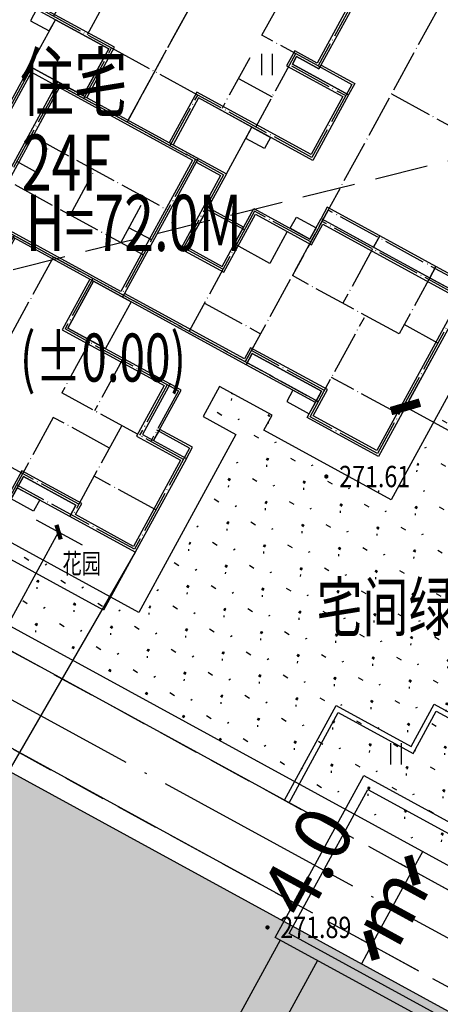
# Model space of a CAD drawing. Extents: x 1099625745 to 1100814745, y 2402326832 to 2403167832.
# Drawn here: x 1100142597 to 1100162312, y 2402812249 to 2402858383 of the extents above; entities that cross this region are included whole.
import ezdxf
from ezdxf.enums import TextEntityAlignment as Align

# ---------------------------------------------------------------- set-up
doc = ezdxf.new("R2010")
doc.units = 0
doc.header["$LTSCALE"] = 1000
doc.header["$MEASUREMENT"] = 0
doc.linetypes.add('DASH', pattern=[0.35, 0.25, -0.1])
doc.linetypes.add('DOTE', pattern=[2.4200000000000004, 2, -0.2, 0.02, -0.2])
for name, color, linetype in [('A-DIM', 3, 'Continuous'), ('A-DOT', 16, 'DOTE'), ('A-LEV', 3, 'Continuous'), ('A-SYM', 3, 'Continuous'), ('DIM_ELEV', 3, 'Continuous'), ('GCD', 250, 'Continuous'), ('huyuan', 66, 'Continuous'), ('地形', 250, 'Continuous'), ('标高', 252, 'Continuous'), ('环境12', 44, 'Continuous'), ('绿化', 56, 'Continuous'), ('道路', 40, 'Continuous'), ('道路中心线', 1, 'DOTE')]:
    doc.layers.add(name, color=color, linetype=linetype)
doc.styles.add('-黑体', font='simhei.ttf', dxfattribs={"width": 0.7})
doc.styles.add('-黑体_T3', font='simhei.ttf', dxfattribs={"width": 0.7})
doc.styles.add('HZ', font='romans.shx', dxfattribs={"width": 0.7, "bigfont": 'hztxt.shx'})
doc.dimstyles.new('_TCH_ARCH&&1000', dxfattribs={"dimtxt": 2628.691983122363, "dimasz": 1000, "dimexe": 2500, "dimexo": 3000, "dimgap": 1000, "dimtad": 1, "dimdec": 1, "dimlfac": 0.001, "dimzin": 0, "dimdsep": 46, "dimtxsty": '-黑体_T3', "dimblk": 'ARCHTICK', "dimcen": 0.09, "dimclrt": 7, "dimazin": 2, "dimtfac": 1, "dimtdec": 1, "dimtix": 1, "dimtmove": 2, "dimatfit": 3, "dimfxl": 100, "dimtolj": 1, "dimtzin": 0, "dimarcsym": 0})
doc.dimstyles.new('_TCH_ARCH&&500', dxfattribs={"dimtxt": 1314.345991561182, "dimasz": 500, "dimexe": 1250, "dimexo": 1500, "dimgap": 500, "dimtad": 1, "dimdec": 1, "dimlfac": 0.001, "dimzin": 0, "dimdsep": 46, "dimtxsty": '-黑体_T3', "dimblk": 'ARCHTICK', "dimcen": 0.09, "dimclrt": 7, "dimazin": 2, "dimtfac": 1, "dimtdec": 1, "dimtix": 1, "dimtmove": 2, "dimatfit": 3, "dimfxl": 100, "dimtolj": 1, "dimtzin": 0, "dimarcsym": 0})
pattern_1 = [(328, (0, 0), (1794.147590121954, 953.9631452312957), [254, -1778]), (58.00000000000003, (107.7021082118661, -67.29974655761704), (70.91385873209617, 2030.759090153168), [127, -3392.528]), (58.00000000000003, (134.6279744840711, -84.124895164727), (70.91385873209617, 2030.759090153168), [101.6, -3417.928]), (58.00000000000003, (80.7762419396611, -50.47459795050707), (70.91385873209617, 2030.759090153168), [101.6, -3417.928]), (27.99999999999998, (161.5531623177991, -100.9496198364256), (70.91747701657107, 2030.758963799891), [81.28, -1950.72]), (88.00000000000001, (53.85105410593304, -33.64987327880852), (-1723.230113105383, 1076.795818568595), [81.28, -1950.72])]

# ---------------------------------------------------------------- blocks, each defined once
blk = doc.blocks.new('A$C6D073D17')
at = {"color": 6}
blk.add_line((-14050.00000000047, -18500.00000000116), (-16549.99991313985, -18500.00000000116), dxfattribs=at)
at = {"color": 2}
blk.add_lwpolyline([(6649.999999999534, -17900.00000000093), (6649.999999999534, -18500.00000001071), (-1499.999999999185, -18499.99999999884), (-1500.000000000582, -21000.00000000116), (3949.999999999418, -21000.00000000116), (3949.999999999418, -23700.00000000093), (6299.999999999651, -23700.00000000093), (6299.999999999651, -28699.31776980706), (2799.999999993131, -28700.00000000116), (2799.999999999534, -28100.00000000116), (-1.396983861923218e-09, -28100.00000000186), (1.30385160446167e-08, -29599.99999999674), (-7399.999999999185, -29599.99999999581), (-7400.000000000466, -28100.00000000186), (-10200.00000000047, -28100.00000000186), (-10200.00000000047, -28700.00000000163), (-13700.00000000012, -28700.00000000233), (-13700.00000000035, -23700.0000000021), (-11350.00000000047, -23700.00000000186), (-11350.00000000047, -21000.00000000163), (-5899.999999999767, -21000.00000006403), (-5900.000000001048, -18499.99999999977), (-14050.00000000047, -18500.00000000116), (-14050.00000000047, -17900.00000000093), (-17749.9999131459, -17899.9999999986), (-17749.99991314532, -19300.00000000116), (-21549.99991314544, -19300.00000000116), (-21549.99991314544, -10800.00000000349), (-13850.00000000023, -10800.00000000349), (-13850.00000000035, -11900.0000000007), (-10849.99999999895, -11900.0000000014), (-10849.99999994622, -15000.0000000014), (-8950.000000009779, -15000.00000000582), (-8950.000000014668, -11100.00000000256), (-6100.000000000349, -11100.00000000303), (-6099.999999999884, -8600), (-12199.99991314462, -8600), (-12199.99991314462, -5100), (-9199.999999999767, -5099.999999999302), (-9200.000000000116, -4699.999999999302), (-10399.99991314521, -4699.999999999302), (-10399.99991314521, -1499.999999999302), (-7399.999999999302, -1499.999999999302), (-7399.999999999069, 0), (0, 0), (-6.984919309616089e-10, -900.000000001397), (-1.164153218269348e-10, -1499.999999999767), (2999.999913145206, -1499.999999999767), (2999.999913142063, -4700.000000001863), (1799.999999999767, -4700.000000000698), (1800.000000000233, -5099.999999999302), (4799.999913143576, -5099.999999999767), (4799.99991314509, -8600.000000000233), (-1299.999999999884, -8599.99999999674), (-1300.000000001281, -11100.00000000233), (1550.000000000233, -11100.00000000466), (1550.000000000233, -14999.99999999953), (3450.000000002328, -14999.99999999627), (3450.000000002794, -11900.00000000093), (6449.999999999418, -11900.00000000093), (6449.999999999418, -10800.00000000349), (12349.99991314334, -10800.00000000279), (12349.99991314602, -10800.00000000466), (14149.99991314323, -10799.99999997928), (14149.99991317291, -19300.00000000885), (10349.99991314486, -19300.00000002212), (10349.99991314206, -17900.00000000093), (6649.999999999534, -17900.00000000093)], dxfattribs=at)
at = {"color": 4}
for points in [[(-5900.000000000349, -11100.00000000116), (-5899.999999999884, -8400), (-11999.99991314462, -8400), (-11999.99991314462, -5300), (-8999.999999999534, -5299.999999999302), (-9000.000000000233, -4499.999999999302), (-10199.99991314521, -4499.999999999302), (-10199.99991314521, -1699.999999999302), (-7199.999999999302, -1699.999999999302), (-7199.999999999069, -200), (-200.0000000001164, -200), (-200.0000000006985, -900.000000001397), (-199.9999999998836, -1699.999999999767), (2799.999913144973, -1699.999999999767), (2799.999913142296, -4500.00000000163), (1599.999999999534, -4500.000000000466), (1600.000000000466, -5299.999999999302), (4599.999913143693, -5299.999999999534), (4599.999913144973, -8400.000000000233), (-1499.999999999767, -8399.999999996508), (-1500.000000001281, -11100.00000000116)], [(-7450.000000001164, -18300), (-13850.00000000047, -18300.00000000116), (-13850.00000000047, -17700.00000000116), (-17949.99991314602, -17699.99999999837), (-17949.99991314544, -19100.00000000116), (-21349.99991314544, -19100.00000000116), (-21349.99991314544, -11000.00000000349), (-14050.00000000023, -11000.00000000349), (-14050.00000000035, -12100.0000000007), (-11049.99999999558, -12100.0000000014), (-11049.99999994284, -15200.00000000093), (-8750.000000009546, -15200.00000000629), (-8750.000000014435, -11300.00000000256), (-7450.000000001164, -11300.00000000279)], [(50.00000000162981, -11300.00000000326), (1350.000000000233, -11300.00000000442), (1350.000000000233, -15200), (3650.000000002328, -15199.99999999581), (3650.000000002794, -12100.00000000093), (6649.999999999418, -12100.00000000093), (6649.999999999418, -11000.00000000349), (12349.99991314334, -11000.00000000279), (13949.99991314393, -10999.99999998207), (13949.99991317221, -19100.00000000955), (10549.99991314451, -19100.00000002142), (10549.99991314171, -17700.00000000093), (6449.999999999534, -17700.00000000093), (6449.999999999534, -18300.00000001024), (50.00000000162981, -18300.00000000116)], [(-1699.999999999185, -18500.0000000007), (-1700.000000000698, -21200.00000000116), (3749.999999999418, -21200.00000000116), (3749.999999999418, -23900.00000000093), (6099.999999999651, -23900.00000000093), (6099.999999999651, -28499.35675059003), (2999.999999995227, -28499.96101161907), (3000.00000000163, -27900.00000000116), (-200.000000003376, -27900.00000000186), (-199.9999999889405, -29399.99999999674), (-7199.999999999302, -29399.99999999581), (-7200.000000000582, -27900.00000000186), (-10400.00000000047, -27900.00000000186), (-10400.00000000047, -28500.00000000186), (-13500.00000000012, -28500.00000000233), (-13500.00000000035, -23900.0000000021), (-11150.00000000047, -23900.00000000186), (-11150.00000000047, -21200.00000000396), (-5699.999999999651, -21200.00000006636), (-5700.000000001048, -18500.0000000007)]]:
    blk.add_lwpolyline(points, dxfattribs=at)
at = {"color": 6}
for points in [[(-7399.999999999418, -300.0000000002328), (-8599.999999999418, -300.0000000002328), (-8599.999999999418, -900), (-7399.999999999418, -900)], [(-5.820766091346741e-10, -300.0000000002328), (1199.999999999418, -300.0000000002328), (1199.999999999418, -900), (-5.820766091346741e-10, -900)], [(-10399.99991314532, -900), (-7399.999999999534, -900), (-7399.999999999302, -1499.999999999302), (-10399.99991314521, -1499.999999999302)], [(2999.999913145322, -900), (-4.656612873077393e-10, -900), (-1.164153218269348e-10, -1499.999999999767), (2999.999913145206, -1499.999999999767)], [(-9950.00000000128, -9199.999999999767), (-8950.000000000582, -9199.999999999767), (-8950.000000000582, -8600), (-9950.00000000128, -8600)], [(-8950.000000000582, -8600), (-6100.000000000349, -8600), (-6100.000000000349, -11100.00000000093), (-8950.000000000582, -11100.00000000093)], [(1550.000000001281, -8600), (-1299.999999998952, -8600), (-1299.999999998952, -11100.00000000093), (1550.000000001281, -11100.00000000093)], [(2550.000000001979, -9199.999999999767), (1550.000000001281, -9199.999999999767), (1550.000000001281, -8600), (2550.000000001979, -8600)], [(-21549.99991315138, -10199.99999999884), (-19649.99991314556, -10199.99999999884), (-19649.99991314556, -10800.00000000349), (-21549.99991315138, -10800.00000000349)], [(-19649.99991314556, -10199.99999999884), (-16649.999948357, -10199.99999999884), (-16649.999948357, -10800.00000000349), (-19649.99991314556, -10800.00000000349)], [(-16649.99991314556, -10200.00000000116), (-13850.00000000023, -10200.00000000116), (-13850.00000000023, -10800.00000000349), (-16649.99991314556, -10800.00000000349)], [(9249.999913145788, -10200.00000000116), (6450.000000000466, -10200.00000000116), (6450.000000000466, -10800.00000000349), (9249.999913145788, -10800.00000000349)], [(12249.99991314579, -10199.99999999884), (9249.999948357232, -10199.99999999884), (9249.999948357232, -10800.00000000349), (12249.99991314579, -10800.00000000349)], [(14149.99991315161, -10199.99999999884), (12249.99991314579, -10199.99999999884), (12249.99991314579, -10800.00000000349), (14149.99991315161, -10800.00000000349)], [(-12800.00000000023, -11300.00000000116), (-13850, -11300.00000000116), (-13850, -11900.00000000093), (-12800.00000000023, -11900.00000000093)], [(5400.000000000466, -11300.00000000116), (6450.000000000233, -11300.00000000116), (6450.000000000233, -11900.00000000093), (5400.000000000466, -11900.00000000093)], [(-10849.99999998196, -12900.00000000116), (-8950.000000009779, -12900.00000000116), (-8950.000000009779, -15000.0000000014), (-10849.99999998196, -15000.0000000014)], [(3449.999999982188, -12900.00000000116), (1550.000000010012, -12900.00000000116), (1550.000000010012, -15000.0000000014), (3449.999999982188, -15000.0000000014)], [(10349.99991314532, -18500.00000000116), (6649.999999999534, -18500.00000000116), (6649.999999999534, -17900.00000000093), (10349.99991314532, -17900.00000000093)], [(-16549.99991313985, -19100.00000000955), (-17749.99991314497, -19100.00000000955), (-17749.99991314497, -18500.00000000116), (-16549.99991313985, -18500.00000000116)], [(-7900.000000000466, -21000.00000000116), (-5899.999999999884, -21000.00000000116), (-5899.999999999884, -18500.0000000007), (-7900.000000000466, -18500.0000000007)], [(500.0000000011642, -21000.00000000116), (-1499.999999999418, -21000.00000000116), (-1499.999999999418, -18500.0000000007), (500.0000000011642, -18500.0000000007)], [(9149.99991313892, -19100.00000000955), (10349.99991314404, -19100.00000000955), (10349.99991314404, -18500.00000000116), (9149.99991313892, -18500.00000000116)], [(-11949.99999999965, -21000.00000000116), (-11350.00000000047, -21000.00000000116), (-11350.00000000047, -23700.00000000093), (-11949.99999999965, -23700.00000000093)], [(4550.000000000349, -21000.00000000116), (3950.000000001164, -21000.00000000116), (3950.000000001164, -23700.00000000093), (4550.000000000349, -23700.00000000093)], [(-13699.99999999721, -23099.99999999278), (-11949.99999999988, -23099.99999999278), (-11949.99999999988, -23700.0000000021), (-13699.99999999721, -23700.0000000021)], [(6299.999999997905, -23099.99999999278), (4550.000000000582, -23099.99999999278), (4550.000000000582, -23700.0000000021), (6299.999999997905, -23700.0000000021)], [(-10199.99999921024, -28700.00000000116), (-7399.999999999534, -28700.00000000116), (-7399.999999999534, -28100.00000000186), (-10199.99999921024, -28100.00000000186)], [(2799.999999209307, -28700.00000000116), (-1.396983861923218e-09, -28700.00000000116), (-1.396983861923218e-09, -28100.00000000186), (2799.999999209307, -28100.00000000186)], [(-8600.000000002212, -29300.00000000116), (-7400.000000005355, -29300.00000000116), (-7400.000000005355, -28700.00000000303), (-8600.000000002212, -28700.00000000303)], [(1200.000000001281, -29300.00000000116), (4.423782229423523e-09, -29300.00000000116), (4.423782229423523e-09, -28700.00000000303), (1200.000000001281, -28700.00000000303)]]:
    blk.add_lwpolyline(points, close=True, dxfattribs=at)
for points in [[(-12199.99991314334, -4499.999999999767), (-12199.99991314323, -5100), (-9199.999999999767, -5099.999999997439), (-9199.999999999302, -4699.999999999302), (-10399.99991314521, -4699.999999999302), (-10399.99991314579, -4499.999999995576), (-12199.99991314334, -4499.999999993714)], [(4799.999913143809, -4499.999999999767), (4799.999913143693, -5100), (1800.000000000233, -5099.999999997439), (1799.999999999767, -4699.999999999302), (2999.999913145672, -4699.999999999302), (2999.999913146254, -4499.999999995576), (4799.999913143809, -4499.999999993714)]]:
    blk.add_lwpolyline(points, dxfattribs=at)
at = {"color": 2}
blk.add_lwpolyline([(-7450.000000001164, -11100.00000000116), (50.00000000162981, -11100.00000000116), (50.00000000162981, -18500.0000000007), (-7450.000000001164, -18500.0000000007)], close=True, dxfattribs=at)
at = {"color": 4}
blk.add_lwpolyline([(-7250.000000001164, -11300.00000000116), (-149.9999999983702, -11300.00000000116), (-149.9999999983702, -18300.0000000007), (-7250.000000001164, -18300.0000000007)], close=True, dxfattribs=at)
at = {"layer": 'A-DOT'}
for p, q in [((-7299.999999999767, -100), (-3699.999999999884, -99.99999999976717)), ((-7299.999999999651, -4600), (-7299.999999999767, -100)), ((-3699.999999999884, -99.99999999976717), (-3699.999999999651, -11200.00000000116)), ((-100, -100), (-3699.999999999884, -99.99999999976717)), ((-3700, -400.0000000004657), (-3700.000000000349, -11200.00000000116)), ((-100.0000000001164, -4600), (-100, -100)), ((-7299.999999999767, -1000.000000000233), (-10299.99991314509, -1000.000000000466)), ((-10299.99991314497, -1000.000000000466), (-10299.99991314474, -4600)), ((-100, -1000.000000000233), (2899.999913145322, -1000.000000000466)), ((2899.999913145206, -1000.000000000466), (2899.999913144973, -4600)), ((-7299.999999999534, -1600.000000000233), (-10299.99991314497, -1600.000000000466)), ((-100.0000000002328, -1600.000000000233), (2899.999913145206, -1600.000000000466)), ((-7299.999999999534, -2200), (-3699.999999999651, -2199.999999999767)), ((-100.0000000002328, -2200), (-3700.000000000116, -2199.999999999767)), ((-12099.99991314497, -4600), (-12099.99991314486, -8500.000000000233)), ((-10299.99991314486, -4600), (-12099.99991314497, -4600)), ((-10299.99991314486, -4600), (-7299.999999999651, -4600)), ((-9099.99999999965, -4600), (-9099.999999999884, -8500)), ((2899.99991314509, -4600), (-100.0000000001164, -4600)), ((1700.000000000116, -4600), (1700.000000000116, -8500)), ((2899.99991314509, -4600), (4699.999913145206, -4600)), ((4699.999913145206, -4600), (4699.99991314509, -8500.000000000233)), ((-9200.000000000815, -5199.999999995343), (-12099.99991314742, -5200.000000000233)), ((1799.999999998487, -5199.999999995343), (4699.99991314509, -5200.000000000233)), ((-100, -5800), (-99.99999999988358, -8500.000000000233)), ((-7300.000000001513, -6900.000000000698), (-9100.000000001513, -6900.000000000698)), ((-7300, -6900.000000000698), (-7299.999999999884, -8500.000000000233)), ((-99.99999999778811, -6900.000000000698), (1700.000000002212, -6900.000000000698)), ((-12099.99991314486, -8500.000000000233), (-6000.000000000233, -8500)), ((-6000.000000000349, -11200.00000000116), (-6000.000000000349, -8500.000000000466)), ((-6000.000000000349, -8500.000000000466), (-3700.000000000815, -8500.000000000466)), ((-1399.999999999651, -8500.000000000233), (-3700.000000001164, -8500.000000000233)), ((-1399.999999999651, -11200.00000000116), (-1399.999999999651, -8500.000000000233)), ((4699.999913143809, -8500.000000000233), (-1399.999999999767, -8500.000000000233)), ((-3700.000000000349, -11100.00000000116), (-3700.000000000349, -8800.000000001164)), ((-3699.999999999651, -11100.00000000116), (-3699.999999999651, -8800.000000001164)), ((-21449.99991314579, -10300.00000000116), (-21449.99991314556, -19199.9999999993)), ((-21449.99991314579, -10300.00000000116), (-13950.00000000047, -10300.00000000116)), ((-19649.99991314556, -10300.00000000116), (-19649.99991314567, -13800.00000000116)), ((-16649.999948357, -10300.00000000116), (-16649.99991431925, -13800.00000000116)), ((-13950.00000000047, -10300.00000000116), (-13950.00000000047, -13800.00000000116)), ((6549.999999999534, -10300.00000000116), (6549.999999999651, -13800.00000000116)), ((14049.99991314462, -10300.00000000116), (6549.999999999534, -10300.00000000116)), ((12249.99991314462, -10300.00000000116), (12249.99991314462, -13800.00000000116)), ((14049.99991314462, -10300.00000000116), (14049.99991314462, -19199.9999999993)), ((-21449.99991314556, -10900.00000000116), (-13950.00000000047, -10900.00000000116)), ((14049.99991314462, -10900.00000000116), (6549.999999999534, -10900.00000000116)), ((9249.999948356068, -10900.00000000116), (9249.999914318323, -13800.00000000116)), ((-8850.000000000466, -11200.00000000116), (-8850.00000000035, -15100.00000000116)), ((-7350.000000000466, -11200.00000000116), (-50.00000000046566, -11200.00000000116)), ((-7350.000000000466, -11200.00000000116), (-7350.000000000582, -18400.00000000116)), ((-7350.000000000466, -11200.00000000116), (-50.00000000046566, -11200.00000000116)), ((1449.999999999534, -11200.00000000116), (-7350.000000000466, -11200.00000000116)), ((-50.00000000046566, -11200.00000000116), (-50.00000000023283, -18400.0000000014)), ((1449.999999999534, -11200.00000000116), (1449.999999999651, -15100.00000000047)), ((-13950.00000000047, -12000.00000000116), (-10950.00000000047, -12000.00000000116)), ((-12750.00000000047, -12100.00000000116), (-12750.00000000047, -13800.00000000116)), ((-10950.00000000047, -12000.00000000116), (-10950.00000000047, -18400.00000000116)), ((6549.999999999534, -12000.00000000116), (3550.000000000233, -12000.00000000116)), ((3550.000000000233, -12000.00000000116), (3550.000000000233, -18400.00000000116)), ((5349.999999999534, -12100.00000000116), (5349.999999999534, -13800.00000000116)), ((-21449.99991314556, -13300.00000000116), (-19649.99991314556, -13300.00000000116)), ((-10950.00000000047, -13000.00000000116), (-8850.000000000698, -13000.00000000116)), ((3550.000000000233, -13000.00000000116), (1449.999999999534, -13000.00000000116)), ((14049.99991314462, -13300.00000000116), (12249.99991314462, -13300.00000000116)), ((-19649.99991314556, -13800.00000000116), (-13950.00000000047, -13800.00000000116)), ((-12750.00000000047, -13800.00000000116), (-10950.00000000047, -13800.00000000116)), ((5349.999999999534, -13800.00000000116), (3549.999999999534, -13800.00000000116)), ((12249.99991314462, -13800.00000000116), (6549.999999999534, -13800.00000000116)), ((-17849.99991314544, -19200.00000000116), (-17849.99991314532, -13900.00000000116)), ((-7350.000000000466, -13900.00000000116), (-50.00000000046566, -13900.00000000116)), ((-6349.999999999767, -16300.00000000116), (-6349.999999999767, -13899.99999999953)), ((-3949.999999998952, -16300.00000000116), (-3949.999999998952, -13900.00000000116)), ((-1249.999999998952, -16300.00000000116), (-1249.999999998952, -13900.00000000116)), ((10449.99991314451, -19200.00000000116), (10449.99991314439, -13900.00000000116)), ((-10950.00000000047, -15100.00000000116), (-8850.000000000466, -15100.00000000116)), ((3550.000000001397, -15100.00000000047), (1450.000000001397, -15100.00000000047)), ((-6349.999999998952, -15300.00000000116), (-7349.999999999069, -15300.00000000116)), ((-50.00000000034925, -15500.00000000116), (-1249.999999998952, -15500.00000000116)), ((-50.00000000034925, -16300.00000000093), (-7350.000000000466, -16300.00000000116)), ((-13950.00000000047, -16900.00000000116), (-13950.00000000047, -18400.00000000116)), ((-10950.00000000047, -16900.00000000116), (-13950.00000000047, -16900.00000000116)), ((3549.999999999534, -16900.00000000116), (6549.999999999418, -16900.00000000116)), ((6549.999999999418, -16900.00000000116), (6549.999999999534, -18400.00000000116)), ((-21449.99991314556, -17100.00000000116), (-17849.99991314544, -17100.00000000116)), ((14049.99991314462, -17100.00000000116), (10449.99991314451, -17100.00000000116)), ((-17849.99991314544, -17800.00000000093), (-13950.00000000047, -17800.00000000093)), ((10449.99991314451, -17800.00000000116), (6549.999999999534, -17800.00000000116)), ((-13950.00000000047, -18400.00000000116), (10449.99991314451, -18400.00000000116)), ((-7800.000000000466, -18400.00000000116), (-7800.000000000466, -21100.00000000116)), ((-5800.000000000466, -18400.00000000116), (-5800.000000000466, -21100.00000000116)), ((-3700.000000000466, -18400.00000000116), (-3700.000000000466, -29500.00000000116)), ((-3699.999999999651, -18400.00000000116), (-3699.999999999651, -29500.00000000116)), ((-1599.999999999767, -18400.00000000116), (-1599.999999999767, -21100.00000000116)), ((-21449.99991314556, -19200.00000000116), (-17849.99991314556, -19200.00000000116)), ((14049.99991314462, -19200.00000000116), (10449.99991314462, -19200.00000000116)), ((-11850.00000000047, -21100.00000000116), (-11850.00000000035, -23800.00000000116)), ((-11850.00000000047, -21100.00000000116), (-5800.000000000466, -21100.00000000116)), ((-11250.00000000047, -21100.00000000116), (-11250.00000000047, -23800.00000000116)), ((-8850.000000000466, -21100.00000000116), (-8850.000000000466, -23800.00000000116)), ((-8850.000000000466, -21399.9999999993), (-8850.000000000466, -21100.00000000116)), ((-8850.000000000466, -21100.00000000116), (-8850.00000000035, -23800.00000000116)), ((-7100.000000000466, -21100.00000000116), (-7100.000000000466, -23800.00000000116)), ((4449.999999999418, -21100.00000000116), (-1599.999999999884, -21100.00000000116)), ((-300.0000000005821, -21100.00000000116), (-300.0000000005821, -23800.00000000116)), ((1449.999999999418, -21100.00000000116), (1449.999999999418, -23800.00000000116)), ((1449.999999999418, -21399.9999999993), (1449.999999999418, -21100.00000000116)), ((1449.999999999418, -21100.00000000116), (1449.999999999418, -23800.00000000116)), ((3849.999999999418, -21100.00000000116), (3849.999999999418, -23800.00000000116)), ((4449.999999999418, -21100.00000000116), (4449.999999999418, -23800.00000000116)), ((-13600.00000000047, -23200.00000000116), (-11850.00000000035, -23200.00000000116)), ((-13600.00000000047, -23200.00000000116), (-13600.00000000047, -28600.00000000116)), ((6199.999999999534, -23200.00000000116), (4450.000000001048, -23200.00000000116)), ((6199.999999999534, -23200.00000000116), (6199.999999999534, -28600.00000000116)), ((-13600.00000000047, -23800.00000000116), (-7100.000000000466, -23800.00000000116)), ((-10300.00000000047, -23800.00000000116), (-10300.00000000047, -28600.00000000116)), ((6199.999999999534, -23800.00000000116), (-300.0000000005821, -23800.00000000116)), ((2899.999999999534, -23800.00000000116), (2899.999999999534, -28600.00000000116)), ((-10300.00000000047, -25000.00000000116), (-7300.000000000582, -25000.00000000116)), ((-7300.000000000466, -25000.00000000116), (-7300.000000000466, -29500.00000000116)), ((2899.999999999534, -25000.00000000116), (-100.0000000004657, -25000.00000000116)), ((-100.0000000004657, -25000.00000000116), (-100.0000000004657, -29500.00000000116)), ((-13600.00000000047, -26500.00000000116), (-10300.00000000047, -26500.00000000116)), ((6199.999999999534, -26500.00000000116), (2899.999999999534, -26500.00000000116)), ((-10300.00000000047, -28000.00000000116), (-7300.000000000466, -28000.00000000116)), ((-7300.000000000466, -28000.00000000116), (-3700.000000000466, -28000.00000000116)), ((-100.0000000012806, -28000.00000000116), (-3700.000000001281, -28000.00000000116)), ((2899.999999999534, -28000.00000000116), (-100.0000000004657, -28000.00000000116)), ((-13600.00000000047, -28600.00000000116), (-7300.000000000466, -28600.00000000116)), ((6199.999999999534, -28600.00000000116), (-100.0000000004657, -28600.00000000116)), ((-7300.000000000466, -29500.00000000116), (-3700.000000000466, -29500.00000000116)), ((-100.0000000004657, -29500.00000000116), (-3699.999999999651, -29500.00000000116))]:
    blk.add_line(p, q, dxfattribs=at)
blk = doc.blocks.new('A$C6F3646AD')
at = {"layer": 'A-DOT'}
for p, q in [((119100.0003644228, -16800.00168418884), (119100.0003650188, 6499.99906873703)), ((119100.0003625154, -2500.001906394958), (135600.0002942085, -2500.001910686493)), ((123000.0005191565, -16800.00168418884), (94700.00051891804, -16800.00168418884))]:
    blk.add_line(p, q, dxfattribs=at)
blk.add_blockref('A$C6D073D17', (112550.0006061792, 1599.998318195343))
blk = doc.blocks.new('A$C14EE5C68')
at = {"layer": '环境12'}
for p, q in [((161666.9892716408, -151502.2375307083), (114439.7273831367, -125702.8833031654)), ((159749.3276011944, -155012.5898957253), (112522.083419323, -129213.245341301))]:
    blk.add_line(p, q, dxfattribs=at)
for points in [[(159295.5037724972, -150206.7401423454), (161721.1767280102, -145766.4538660049), (165224.8244497776, -147680.4528737068), (166305.2522838116, -145702.6887764931), (167817.5016994476, -146528.8117518425)], [(159506.1254947186, -150321.7987799644), (161816.7381696701, -146092.1347084045), (165320.3858916759, -148006.1337156296), (166400.8137254715, -146028.3696184158), (167702.4419994354, -146739.4328937531)], [(159085.4095306396, -156755.1714940071), (146435.0496203899, -179912.1347475052), (175774.0245275497, -195939.5911560059), (179693.8481044769, -188764.2055411339), (205687.4460785389, -202964.2561292648)], [(160840.5857126713, -157714.0023288727), (149149.0566372871, -179115.7894001007), (174977.6791801453, -193225.5841388702), (178897.5027570724, -186050.1985239983), (206646.2769134045, -201209.0799469948)]]:
    blk.add_lwpolyline(points, dxfattribs=at)
for points in [[(163011.4833402634, -149041.0901832581), (171999.1012663841, -153950.9136457443), (167851.1960992813, -161543.811255455), (158863.5781729221, -156633.9877929688)], [(163202.6062235832, -149692.4518671036), (171347.7395823002, -154142.036529541), (167660.0732159615, -160892.4495720863), (159514.9398572445, -156442.8649096489)]]:
    blk.add_lwpolyline(points, close=True, dxfattribs=at)
at = {"layer": '道路中心线', "ltscale": 5}
blk.add_line((236826.1661539078, -194839.2324676514), (106460.1813271046, -123622.7763957977), dxfattribs=at)
blk = doc.blocks.new('hy')
at = {"layer": 'huyuan'}
blk.add_lwpolyline([(18200.60761988163, 169198.8874835968), (18200.60761928558, 166098.8874835968), (11700.60761880875, 166098.8874850273), (11700.60761964321, 168298.8874840736)], dxfattribs=at)
blk = doc.blocks.new('ZTSX')
at = {"layer": '标高', "color": 5, "linetype": 'DASH', "ltscale": 10}
blk.add_line((-53365.31971001625, 116362.6410183907), (-614194.1316275597, -23829.55813121796), dxfattribs=at)
at = {"layer": 'DIM_ELEV', "color": 7, "style": '-黑体', "width": 0.7}
blk.add_text('(%%P0.00)', height=2253.164556962025, dxfattribs=at).set_placement((-269390.9331436399, 57041.70722436905))
blk = doc.blocks.new('gc121')
for p, q in [((-0.5, -1), (-0.5, 1)), ((0.5, -1), (0.5, 1))]:
    blk.add_line(p, q)
blk = doc.blocks.new('GC200')
at = {"linetype": 'Continuous', "const_width": 0.2, "flags": 128}
blk.add_lwpolyline([(-0.1, 0, 1), (0.1, 0, 1)], format="xyb", close=True, dxfattribs=at)
blk = doc.blocks.new('A$C325D0142')
at = {"xscale": 0.5, "yscale": 0.5}
for p in [(158.4889119509608, -115.7328050578944), (158.4889119509608, -115.7328050578944), (164.5308803175576, -148.0306753413752), (164.5308803175576, -148.0306753413752)]:
    blk.add_blockref('gc121', p, dxfattribs=at)
ref = blk.add_blockref('GC200', (161.2564980245661, -135.0352834467776, 271.61), dxfattribs=dict(xscale=0.5, yscale=0.5, zscale=0.5))
ref.add_attrib('height', '271.61', dxfattribs={"layer": 'GCD', "linetype": 'Continuous', "height": 1, "style": 'HZ', "width": 0.8}).set_placement((161.8564980251249, -135.0352834467776, 271.61), align=Align.MIDDLE_LEFT)
ref = blk.add_blockref('GC200', (161.2564980245661, -135.0352834467776, 271.61), dxfattribs=dict(xscale=0.5, yscale=0.5, zscale=0.5))
ref.add_attrib('height', '271.61', dxfattribs={"layer": 'GCD', "linetype": 'Continuous', "height": 1, "style": 'HZ', "width": 0.8}).set_placement((161.8564980251249, -135.0352834467776, 271.61), align=Align.MIDDLE_LEFT)
ref = blk.add_blockref('GC200', (158.4965627156198, -156.1620767503045, 271.89), dxfattribs=dict(xscale=0.5, yscale=0.5, zscale=0.5))
ref.add_attrib('height', '271.89', dxfattribs={"layer": 'GCD', "linetype": 'Continuous', "height": 1, "style": 'HZ', "width": 0.8}).set_placement((159.0965627159458, -156.1620767503045, 271.89), align=Align.MIDDLE_LEFT)
ref = blk.add_blockref('GC200', (158.4965627156198, -156.1620767503045, 271.89), dxfattribs=dict(xscale=0.5, yscale=0.5, zscale=0.5))
ref.add_attrib('height', '271.89', dxfattribs={"layer": 'GCD', "linetype": 'Continuous', "height": 1, "style": 'HZ', "width": 0.8}).set_placement((159.0965627159458, -156.1620767503045, 271.89), align=Align.MIDDLE_LEFT)
blk = doc.blocks.new('_ArchTick')
at = {"color": 0, "linetype": 'ByBlock', "const_width": 0.4}
blk.add_lwpolyline([(-0.5, -0.5), (0.5, 0.5)], dxfattribs=at)
blk = doc.blocks.new('*D130')
at = {"layer": 'A-DIM', "color": 0, "lineweight": -2, "transparency": 16777216}
for p, q in [((1100143371.556883, 2402834945.972864), (1100145517.698508, 2402833773.562489)), ((1100120689.650132, 2402790932.221078), (1100144420.713394, 2402834372.83176)), ((1100119640.493622, 2402791505.362181), (1100121786.635246, 2402790332.951806))]:
    blk.add_line(p, q, dxfattribs=at)
at = {"layer": 'Defpoints', "color": 0, "transparency": 16777216}
for p in [(1100142055.174747, 2402835665.09599), (1100144420.713394, 2402834372.83176), (1100118324.111485, 2402792224.485307)]:
    blk.add_point(p, dxfattribs=at)
at = {"layer": 'A-DIM', "color": 0, "lineweight": -2, "transparency": 16777216, "xscale": 500, "yscale": 500, "zscale": 500}
for p, rotation in [((1100144420.713394, 2402834372.83176), 61.35277103176932), ((1100120689.650132, 2402790932.221078), 241.3527710317693)]:
    blk.add_blockref('_ArchTick', p, dxfattribs=dict(at, rotation=rotation))
at = {"layer": 'A-DIM', "color": 7, "transparency": 16777216, "insert": (1100131536.420482, 2402813209.062988), "char_height": 1314.345991561182, "attachment_point": 5, "rotation": 61.352771031769315, "style": '-黑体_T3'}
blk.add_mtext('\\A1;49.5 m', dxfattribs=at)
blk = doc.blocks.new('*D157')
at = {"layer": 'A-DIM', "color": 0, "lineweight": -2, "transparency": 16777216}
for p, q in [((1100160848.540898, 2402840552.564899), (1100161878.309749, 2402842437.618408)), ((1100160679.782272, 2402840243.642135), (1100176300.892942, 2402831710.126715)), ((1100176469.651568, 2402832019.049479), (1100177499.420419, 2402833904.102988))]:
    blk.add_line(p, q, dxfattribs=at)
at = {"layer": 'Defpoints', "color": 0, "transparency": 16777216}
for p in [(1100159410.307925, 2402837919.793372), (1100176300.892942, 2402831710.126715), (1100175031.418595, 2402829386.277952)]:
    blk.add_point(p, dxfattribs=at)
at = {"layer": 'A-DIM', "color": 0, "lineweight": -2, "transparency": 16777216, "xscale": 1000, "yscale": 1000, "zscale": 1000}
for p, rotation in [((1100160679.782272, 2402840243.642135), 151.3530600411235), ((1100176300.892942, 2402831710.126715), 331.3530600411235)]:
    blk.add_blockref('_ArchTick', p, dxfattribs=dict(at, rotation=rotation))
at = {"layer": 'A-DIM', "color": 7, "transparency": 16777216, "insert": (1100169603.400466, 2402838014.412601), "char_height": 2628.691983122363, "attachment_point": 5, "rotation": 331.3530600411235, "style": '-黑体_T3'}
blk.add_mtext('\\A1;17.8 m', dxfattribs=at)
blk = doc.blocks.new('*D252')
at = {"layer": 'A-DIM', "color": 0, "lineweight": -2, "transparency": 16777216}
for p, q in [((1100161009.032219, 2402818529.81066), (1100161488.447637, 2402819407.398751)), ((1100159091.370549, 2402815019.458296), (1100161009.032219, 2402818529.81066)), ((1100160434.996988, 2402818843.39894), (1100163203.002447, 2402817331.272116)), ((1100158517.335319, 2402815333.046576), (1100161285.340777, 2402813820.919753)), ((1100159091.370549, 2402815019.458296), (1100158611.955132, 2402814141.870205))]:
    blk.add_line(p, q, dxfattribs=at)
at = {"layer": 'Defpoints', "color": 0, "transparency": 16777216}
for p in [(1100157802.232715, 2402820281.645193), (1100161009.032219, 2402818529.81066), (1100155884.571046, 2402816771.292829)]:
    blk.add_point(p, dxfattribs=at)
at = {"layer": 'A-DIM', "color": 0, "lineweight": -2, "transparency": 16777216, "xscale": 1000, "yscale": 1000, "zscale": 1000}
for p, rotation in [((1100161009.032219, 2402818529.81066), 241.3527710305466), ((1100159091.370549, 2402815019.458296), 61.35277103054653)]:
    blk.add_blockref('_ArchTick', p, dxfattribs=dict(at, rotation=rotation))
at = {"layer": 'A-DIM', "color": 7, "transparency": 16777216, "insert": (1100158006.198742, 2402817891.247602), "char_height": 2628.691983122363, "attachment_point": 5, "rotation": 61.35277103054657, "style": '-黑体_T3'}
blk.add_mtext('\\A1;4.0 m', dxfattribs=at)

msp = doc.modelspace()

# ---------------------------------------------------------------- hatches: boundary and pattern name
at = {"layer": '绿化'}
h = msp.add_hatch(dxfattribs=at)
h.set_pattern_fill('GRASS', color=66, scale=600, style=0)
h.set_pattern_definition([(90, (0, 0), (-1197.35457, 1197.35457), [317.496792, -2077.21218]), (45, (0, 0), (-1197.355386097812, 1197.355386097812), [317.496792, -1375.81938]), (135, (0, 0), (-1197.355386097812, -1197.355386097812), [317.496792, -1375.81938])])
edge = h.paths.add_edge_path()
edge.add_arc((1100255233.700601, 2402834797.887019), 4000.000000394426, 241.352482031986, 331.3465251362005, ccw=False)
edge.add_line((1100253316.021225, 2402831287.544328), (1100146469.957583, 2402889656.914976))
edge.add_arc((1100148387.636966, 2402893167.257663), 4000.000000185462, 151.3465251405567, 241.35248191587868, ccw=False)
edge.add_line((1100144877.49367, 2402895085.30199), (1100145808.994443, 2402896790.00774))
edge.add_arc((1100149319.137739, 2402894871.963413), 4000.000000165778, 61.346525140556594, 151.3465251421942, ccw=False)
edge.add_line((1100151237.182066, 2402898382.106709), (1100258077.176068, 2402840001.628452))
edge.add_arc((1100256159.131741, 2402836491.485156), 4000.000000185205, -28.653474857805804, 61.34652513456291, ccw=False)
edge.add_line((1100259669.275037, 2402834573.440829), (1100258743.843897, 2402832879.842692))
h = msp.add_hatch(dxfattribs=at)
h.set_pattern_fill('SWAMP', color=66, scale=800, angle=328, style=0)
h.set_pattern_definition(pattern_1)
edge = h.paths.add_edge_path()
edge.add_line((1100254909.504712, 2402825860.625868), (1100254477.865206, 2402825070.483922))
edge.add_arc((1100250967.503169, 2402826988.127886), 4000.000000485504, 241.3530600511962, 331.3530600405678, ccw=False)
edge.add_line((1100249049.859206, 2402823477.765848), (1100142203.218189, 2402881846.074514))
edge.add_arc((1100144120.862151, 2402885356.436552), 4000.000000466137, 151.3530600509188, 241.3530600481992, ccw=False)
edge.add_line((1100140610.500114, 2402887274.080514), (1100141043.812639, 2402888067.285327))
edge.add_arc((1100144554.174986, 2402886149.641932), 3999.999999997242, 61.351408065100486, 151.35306931395, ccw=False)
edge.add_line((1100146471.920161, 2402889659.948678), (1100253316.887849, 2402831288.576576))
edge.add_arc((1100251399.142674, 2402827778.269831), 4000.000000323386, -28.64693995180079, 61.35140806537811, ccw=False)
h = msp.add_hatch(dxfattribs=at)
h.set_pattern_fill('SWAMP', color=66, scale=800, angle=328, style=0)
h.set_pattern_definition(pattern_1)
h.paths.add_polyline_path([(1100137966.420754, 2402832769.823767), (1100140335.914143, 2402831475.414135), (1100140120.179057, 2402831080.498149), (1100182069.005856, 2402808164.652538), (1100183722.973653, 2402811192.340285), (1100174947.068561, 2402815986.45019), (1100179501.472974, 2402824323.560031), (1100181037.256365, 2402823484.590797), (1100181804.31395, 2402824888.735611), (1100180400.169212, 2402825655.793155), (1100180112.522617, 2402825129.23885), (1100179059.414006, 2402825704.532039), (1100178963.531808, 2402825529.013937), (1100172995.916346, 2402828789.008675), (1100176399.734272, 2402835019.901093), (1100163411.39513, 2402842115.183541), (1100160007.577204, 2402835884.291124), (1100154039.961741, 2402839144.285861), (1100154423.490533, 2402839846.35827), (1100151966.237185, 2402841188.709002), (1100151199.1796, 2402839784.564187), (1100152734.962991, 2402838945.594953), (1100148180.558578, 2402830608.485115), (1100139404.653486, 2402835402.595023)])
h = msp.add_hatch(dxfattribs=at)
h.set_pattern_fill('SWAMP', color=66, scale=800, angle=328, style=0)
h.set_pattern_definition(pattern_1)
edge = h.paths.add_edge_path()
edge.add_line((1100178931.658253, 2402724930.839257), (1100195605.933886, 2402715821.999864))
edge.add_line((1100195605.933886, 2402715821.999864), (1100223195.692911, 2402766326.704882))
edge.add_arc((1100213542.19731, 2402771600.22578), 10999.99999985597, 331.3530600384816, 421.3530600412567)
edge.add_line((1100218815.718208, 2402781253.721382), (1100215700.303803, 2402782955.613623))
edge.add_line((1100215700.303803, 2402782955.613623), (1100214477.805287, 2402780717.757785))
edge.add_line((1100214477.805287, 2402780717.757785), (1100177531.249028, 2402800900.965938))
edge.add_line((1100177531.249028, 2402800900.965938), (1100178753.743619, 2402803138.815447))
edge.add_line((1100178753.743619, 2402803138.815447), (1100137243.712232, 2402825814.955481))
edge.add_line((1100137243.712232, 2402825814.955481), (1100136021.214025, 2402823577.100208))
edge.add_line((1100136021.214025, 2402823577.100208), (1100107411.767569, 2402839205.902225))
edge.add_line((1100107411.767569, 2402839205.902225), (1100106716.618976, 2402837933.391123))
edge.add_line((1100106716.618976, 2402837933.391123), (1100105970.667068, 2402838340.890451))
edge.add_line((1100105970.667068, 2402838340.890451), (1100075025.251235, 2402781693.45483))
edge.add_line((1100075025.251235, 2402781693.45483), (1100093059.195276, 2402771841.763657))
edge.add_line((1100093059.195276, 2402771841.763657), (1100093778.296816, 2402773158.12206))
edge.add_line((1100093778.296816, 2402773158.12206), (1100104924.076792, 2402767069.394611))
edge.add_line((1100104924.076792, 2402767069.394611), (1100106362.309764, 2402769702.166139))
edge.add_line((1100106362.309764, 2402769702.166139), (1100103554.01969, 2402771236.281553))
edge.add_line((1100103554.01969, 2402771236.281553), (1100103985.492742, 2402772026.118796))
edge.add_line((1100103985.492742, 2402772026.118796), (1100100562.892563, 2402773895.842662))
edge.add_line((1100100562.892563, 2402773895.842662), (1100100706.717682, 2402774159.119976))
edge.add_line((1100100706.717682, 2402774159.119976), (1100099653.611987, 2402774734.418505))
edge.add_line((1100099653.611987, 2402774734.418505), (1100099941.255248, 2402775260.960363))
edge.add_line((1100099941.255248, 2402775260.960363), (1100095202.258014, 2402777849.764183))
edge.add_line((1100095202.258014, 2402777849.764183), (1100099900.556949, 2402786450.1779))
edge.add_line((1100099900.556949, 2402786450.1779), (1100101480.215492, 2402785587.230106))
edge.add_line((1100101480.215492, 2402785587.230106), (1100102151.397108, 2402786815.853414))
edge.add_line((1100102151.397108, 2402786815.853414), (1100099167.597642, 2402788445.865911))
edge.add_line((1100099167.597642, 2402788445.865911), (1100104441.270983, 2402798099.524214))
edge.add_line((1100104441.270983, 2402798099.524214), (1100108916.890214, 2402795654.35908))
edge.add_line((1100108916.890214, 2402795654.35908), (1100109204.515959, 2402796180.868873))
edge.add_line((1100109204.515959, 2402796180.868873), (1100110257.621652, 2402795605.570343))
edge.add_line((1100110257.621652, 2402795605.570343), (1100110401.446284, 2402795868.846767))
edge.add_line((1100110401.446284, 2402795868.846767), (1100115052.663099, 2402793327.944928))
edge.add_line((1100115052.663099, 2402793327.944928), (1100115771.78626, 2402794644.327045))
edge.add_line((1100115771.78626, 2402794644.327045), (1100117614.721225, 2402793637.554619))
edge.add_line((1100117614.721225, 2402793637.554619), (1100117902.363196, 2402794164.094116))
edge.add_line((1100117902.363196, 2402794164.094116), (1100124835.311187, 2402790376.802241))
edge.add_line((1100124835.311187, 2402790376.802241), (1100123828.55746, 2402788533.869774))
edge.add_line((1100123828.55746, 2402788533.869774), (1100129532.855451, 2402785417.570126))
edge.add_line((1100129532.855451, 2402785417.570126), (1100129101.397154, 2402784627.769416))
edge.add_line((1100129101.397154, 2402784627.769416), (1100134630.299948, 2402781607.631353))
edge.add_line((1100134630.299948, 2402781607.631353), (1100129356.627532, 2402771953.974742))
edge.add_line((1100129356.627532, 2402771953.974742), (1100126811.622105, 2402773344.279522))
edge.add_line((1100126811.622105, 2402773344.279522), (1100126140.440488, 2402772115.656214))
edge.add_line((1100126140.440488, 2402772115.656214), (1100127720.099029, 2402771252.708419))
edge.add_line((1100127720.099029, 2402771252.708419), (1100123021.827707, 2402762652.345253))
edge.add_line((1100123021.827707, 2402762652.345253), (1100118282.852084, 2402765241.188633))
edge.add_line((1100118282.852084, 2402765241.188633), (1100117995.202821, 2402764714.635788))
edge.add_line((1100117995.202821, 2402764714.635788), (1100116942.097126, 2402765289.934318))
edge.add_line((1100116942.097126, 2402765289.934318), (1100116798.27614, 2402765026.664569))
edge.add_line((1100116798.27614, 2402765026.664569), (1100113112.403568, 2402767040.186598))
edge.add_line((1100113112.403568, 2402767040.186598), (1100112680.961876, 2402766250.406762))
edge.add_line((1100112680.961876, 2402766250.406762), (1100109872.671801, 2402767784.522176))
edge.add_line((1100109872.671801, 2402767784.522176), (1100108434.438829, 2402765151.750648))
edge.add_line((1100108434.438829, 2402765151.750648), (1100119842.734938, 2402758919.615633))
edge.add_line((1100119842.734938, 2402758919.615633), (1100119123.57818, 2402757603.15615))
edge.add_line((1100119123.57818, 2402757603.15615), (1100153306.066271, 2402738929.741426))
edge.add_line((1100153306.066271, 2402738929.741426), (1100154025.133575, 2402740246.025025))
edge.add_line((1100154025.133575, 2402740246.025025), (1100165433.765766, 2402734013.706413))
edge.add_line((1100165433.765766, 2402734013.706413), (1100166872.058429, 2402736646.523742))
edge.add_line((1100166872.058429, 2402736646.523742), (1100164063.717163, 2402738180.704103))
edge.add_line((1100164063.717163, 2402738180.704103), (1100164495.166864, 2402738970.479563))
edge.add_line((1100164495.166864, 2402738970.479563), (1100160809.314712, 2402740984.038972))
edge.add_line((1100160809.314712, 2402740984.038972), (1100160953.135698, 2402741247.308721))
edge.add_line((1100160953.135698, 2402741247.308721), (1100159900.030005, 2402741822.607251))
edge.add_line((1100159900.030005, 2402741822.607251), (1100160187.679268, 2402742349.160096))
edge.add_line((1100160187.679268, 2402742349.160096), (1100155448.703646, 2402744938.003478))
edge.add_line((1100155448.703646, 2402744938.003478), (1100160146.974968, 2402753538.366644))
edge.add_line((1100160146.974968, 2402753538.366644), (1100161726.63351, 2402752675.41885))
edge.add_line((1100161726.63351, 2402752675.41885), (1100162397.815127, 2402753904.042159))
edge.add_line((1100162397.815127, 2402753904.042159), (1100159852.809699, 2402755294.346938))
edge.add_line((1100159852.809699, 2402755294.346938), (1100165126.482118, 2402764948.003548))
edge.add_line((1100165126.482118, 2402764948.003548), (1100166442.873788, 2402764228.819762))
edge.add_line((1100166442.873788, 2402764228.819762), (1100167161.900135, 2402765545.008807))
edge.add_line((1100167161.900135, 2402765545.008807), (1100170942.833707, 2402763479.506999))
edge.add_line((1100170942.833707, 2402763479.506999), (1100176201.018973, 2402760606.991264))
edge.add_line((1100176201.018973, 2402760606.991264), (1100177078.628795, 2402760127.623466))
edge.add_line((1100177078.628795, 2402760127.623466), (1100177797.820629, 2402761444.099554))
edge.add_line((1100177797.820629, 2402761444.099554), (1100184730.691797, 2402757656.667054))
edge.add_line((1100184730.691797, 2402757656.667054), (1100184443.049826, 2402757130.127557))
edge.add_line((1100184443.049826, 2402757130.127557), (1100186285.984791, 2402756123.35513))
edge.add_line((1100186285.984791, 2402756123.35513), (1100185854.51127, 2402755333.526547))
edge.add_line((1100185854.51127, 2402755333.526547), (1100190198.593092, 2402752960.380157))
edge.add_line((1100190198.593092, 2402752960.380157), (1100190505.719213, 2402752792.59896))
edge.add_line((1100190505.719213, 2402752792.59896), (1100194718.165861, 2402750491.364092))
edge.add_line((1100194718.165861, 2402750491.364092), (1100193999.074964, 2402749175.056885))
edge.add_line((1100193999.074964, 2402749175.056885), (1100195315.512928, 2402748456.114066))
edge.add_line((1100195315.512928, 2402748456.114066), (1100190041.839586, 2402738802.455764))
edge.add_line((1100190041.839586, 2402738802.455764), (1100187058.040121, 2402740432.468265))
edge.add_line((1100187058.040121, 2402740432.468265), (1100186386.858505, 2402739203.844957))
edge.add_line((1100186386.858505, 2402739203.844957), (1100187966.517048, 2402738340.897162))
edge.add_line((1100187966.517048, 2402738340.897162), (1100183268.218108, 2402729740.483447))
edge.add_line((1100183268.218108, 2402729740.483447), (1100178529.264098, 2402732329.36639))
edge.add_line((1100178529.264098, 2402732329.36639), (1100178241.620837, 2402731802.824532))
edge.add_line((1100178241.620837, 2402731802.824532), (1100177188.515143, 2402732378.123062))
edge.add_line((1100177188.515143, 2402732378.123062), (1100177044.690024, 2402732114.845748))
edge.add_line((1100177044.690024, 2402732114.845748), (1100173622.089844, 2402733984.569614))
edge.add_line((1100173622.089844, 2402733984.569614), (1100173190.608782, 2402733194.736747))
edge.add_line((1100173190.608782, 2402733194.736747), (1100170382.401018, 2402734728.844177))
edge.add_line((1100170382.401018, 2402734728.844177), (1100168944.127803, 2402732096.062449))
edge.add_line((1100168944.127803, 2402732096.062449), (1100180089.569994, 2402726007.519526))
edge.add_line((1100180089.569994, 2402726007.519526), (1100179370.453508, 2402724691.133762))

# ---------------------------------------------------------------- linework, layer by layer
at = {"layer": 'A-LEV', "color": 3}
msp.add_line((1100148014.831627, 2402833433.954338), (1100140518.384299, 2402820479.877896), dxfattribs=at)
at = {"layer": '绿化'}
msp.add_lwpolyline([(1100137966.420754, 2402832769.823767), (1100140335.914143, 2402831475.414135), (1100140120.179057, 2402831080.498149), (1100182069.005856, 2402808164.652538), (1100183722.973653, 2402811192.340285), (1100174947.068561, 2402815986.45019), (1100179501.472974, 2402824323.560031), (1100181037.256365, 2402823484.590797), (1100181804.31395, 2402824888.735611), (1100180400.169212, 2402825655.793155), (1100180112.522617, 2402825129.23885), (1100179059.414006, 2402825704.532039), (1100178963.531808, 2402825529.013937), (1100172995.916346, 2402828789.008675), (1100176399.734272, 2402835019.901093), (1100163411.39513, 2402842115.183541), (1100160007.577204, 2402835884.291124), (1100154039.961741, 2402839144.285861), (1100154423.490533, 2402839846.35827), (1100151966.237185, 2402841188.709002), (1100151199.1796, 2402839784.564187), (1100152734.962991, 2402838945.594953), (1100148180.558578, 2402830608.485115), (1100139404.653486, 2402835402.595023)], close=True, dxfattribs=at)
msp.add_lwpolyline([(1100178753.743619, 2402803138.815447), (1100137243.712232, 2402825814.955481), (1100136021.214025, 2402823577.100208), (1100107411.767569, 2402839205.902225), (1100106716.618976, 2402837933.391123), (1100105970.667068, 2402838340.890451), (1100075025.251235, 2402781693.45483)], dxfattribs=at)
at = {"layer": '道路', "linetype": 'DASH', "ltscale": 8}
msp.add_lwpolyline([(1099989831.068272, 2402810342.030361), (1100049814.422023, 2402777574.265954, 0.4142135623713136), (1100066098.440023, 2402782352.420175), (1100095462.427456, 2402836104.956474, -0.4142135623731134), (1100117174.451457, 2402842475.828769), (1100221212.773162, 2402785641.673928, 0.4142135623738565), (1100237496.791163, 2402790419.828149), (1100239534.288039, 2402794149.588117)], format="xyb", dxfattribs=at)
msp.add_lwpolyline([(1100128518.638823, 2402615959.513692), (1100024480.317118, 2402672793.668534, -0.4142135623733921), (1100019702.162896, 2402689077.686534), (1100098972.789493, 2402834187.312511, -0.4142135623726424), (1100115256.807494, 2402838965.466733), (1100219295.129199, 2402782131.311892, -0.4142135623728682), (1100224073.28342, 2402765847.293891), (1100144802.656823, 2402620737.667914, -0.4142135623726668)], format="xyb", close=True, dxfattribs=at)

# ---------------------------------------------------------------- block references
for name, p in [('ZTSX', (1100411997.144527, 2402784384.149098)), ('A$C14EE5C68', (1099995714, 2402972014))]:
    msp.add_blockref(name, p)
at = {"rotation": 331.3530600406289}
msp.add_blockref('A$C6F3646AD', (1100056705.165292, 2402914194.519644), dxfattribs=at)
at = {"layer": 'huyuan', "rotation": 331.353061539158}
msp.add_blockref('hy', (1100050926.348486, 2402693672.185299), dxfattribs=at)
at = {"layer": '地形', "xscale": 1000, "yscale": 1000, "zscale": 1000}
msp.add_blockref('A$C325D0142', (1099995714, 2402972014), dxfattribs=at)

# ---------------------------------------------------------------- texts
at = {"layer": 'A-SYM', "color": 7, "style": '-黑体', "width": 0.7}
for s, height, p in [('住宅', 2628.691983122363, (1100142629.002755, 2402854139.877981)), ('24F', 2628.691983122363, (1100142696.030973, 2402850373.277141)), ('H=72.0M', 2628.691983122363, (1100142880.530973, 2402847549.83064)), ('花园', 938.8185654008439, (1100144608.837412, 2402832432.783111)), ('宅间绿地', 2253.164556962025, (1100156514.394326, 2402829735.992243))]:
    msp.add_text(s, height=height, dxfattribs=at).set_placement(p)

# ---------------------------------------------------------------- dimensions: what is measured, and where the dimension line sits
at = {"layer": 'A-DIM'}
for p1, p2, distance, dimstyle, picture, middle in [((1100159410.307925, 2402837919.793372), (1100175031.418595, 2402829386.277952), 2647.9875737288344, '_TCH_ARCH&&1000', '*D157', (1100169603.400466, 2402838014.412601)), ((1100118324.111485, 2402792224.485308), (1100142055.174747, 2402835665.09599), -2695.4999408155786, '_TCH_ARCH&&500', '*D130', (1100131536.420482, 2402813209.062988)), ((1100155884.571046, 2402816771.292829), (1100157802.232716, 2402820281.645193), -3654.105538054342, '_TCH_ARCH&&1000', '*D252', (1100158006.198742, 2402817891.247602))]:
    dim = msp.add_aligned_dim(p1=p1, p2=p2, distance=distance, dimstyle=dimstyle, override={"dimpost": ' m'}, dxfattribs=at)
    dim.commit()
    dim.dimension.update_dxf_attribs({"geometry": picture, "text_midpoint": middle})

doc.saveas('drawing.dxf')
